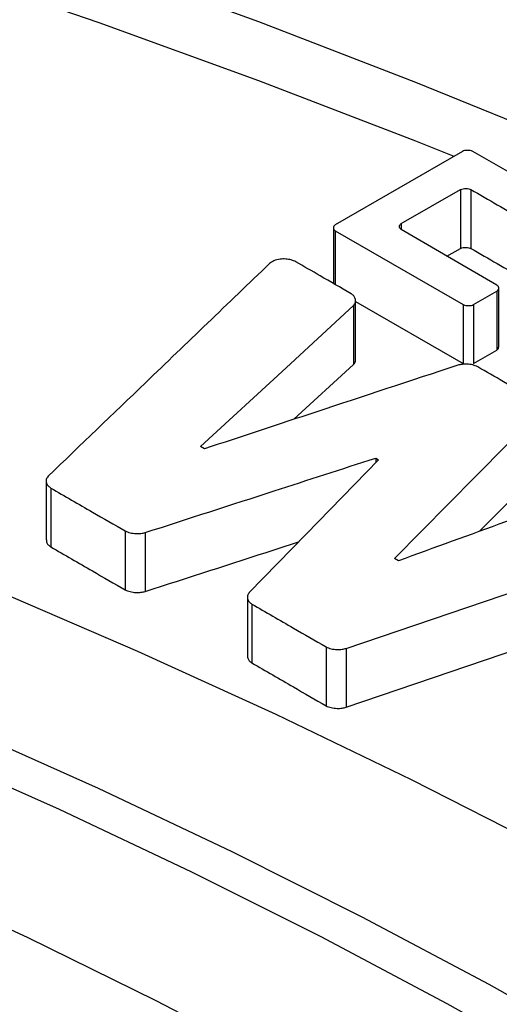
# Model space of a CAD drawing. Units: millimetres. Extents: x 10 to 410, y 10 to 287.
# Drawn here: x 367 to 368, y 208 to 210 of the extents above; entities that cross this region are included whole.
import ezdxf

# ---------------------------------------------------------------- set-up
doc = ezdxf.new("R2010")
doc.units = ezdxf.units.MM
doc.linetypes.add('SLD-Solid', pattern=[0])

msp = doc.modelspace()

# ---------------------------------------------------------------- linework, layer by layer
at = {"color": 7, "linetype": 'SLD-Solid', "lineweight": 25}
for p, q in [((368.0987, 210.0502), (367.746, 209.8466)), ((368.478, 209.8478), (368.1274, 210.0502)), ((367.9292, 209.8498), (368.0932, 209.9445)), ((368.0932, 209.9445), (368.0932, 209.7812)), ((368.1219, 209.9445), (368.1219, 209.7812)), ((367.7409, 209.8383), (367.7409, 209.6839)), ((367.746, 209.8301), (368.1007, 209.6253)), ((368.0559, 209.7596), (368.0932, 209.7812)), ((368.1294, 209.6253), (368.1944, 209.6627)), ((368.1944, 209.6627), (368.1944, 209.4994)), ((368.1994, 209.5077), (368.1994, 209.671)), ((367.7966, 209.6225), (367.7966, 209.4592)), ((367.8025, 209.4725), (367.8025, 209.6358)), ((367.8025, 209.6341), (368.1007, 209.4619)), ((368.1007, 209.6253), (368.1007, 209.4619)), ((368.1294, 209.6253), (368.1294, 209.4619)), ((368.1294, 209.4619), (368.1944, 209.4994)), ((367.6315, 209.3072), (367.7966, 209.4592)), ((367.383, 209.2251), (367.3721, 209.2314)), ((367.8581, 209.1995), (367.8656, 209.1951)), ((367.8581, 209.1995), (367.8581, 209.1874)), ((368.1462, 208.9966), (368.3113, 209.1636)), ((366.9441, 209.1366), (366.9441, 208.9733)), ((366.9572, 209.1166), (366.9572, 208.9533)), ((367.1636, 208.9974), (367.1636, 208.8341)), ((367.219, 208.9931), (367.219, 208.8298)), ((367.921, 208.9146), (367.91, 208.9209)), ((367.5023, 208.8142), (367.5023, 208.6509)), ((367.5149, 208.7946), (367.5149, 208.6313)), ((367.7207, 208.6759), (367.7207, 208.5125)), ((367.7767, 208.6719), (367.7767, 208.5086))]:
    msp.add_line(p, q, dxfattribs=at)
at = {"color": 8, "linetype": 'SLD-Solid', "lineweight": 25}
for p, q in [((367.9292, 209.8498), (367.9292, 209.8332)), ((367.746, 209.8301), (367.746, 209.6809))]:
    msp.add_line(p, q, dxfattribs=at)
at = {"color": 7, "linetype": 'SLD-Solid', "lineweight": 25, "flags": 128}
for points in [[(342.5119, 208.8863), (342.8867, 209.0971), (343.2709, 209.3022), (343.6643, 209.5013), (344.0666, 209.6945), (344.4776, 209.8815), (344.8968, 210.0623), (345.3241, 210.2367), (345.7592, 210.4045), (346.2017, 210.5658), (346.6513, 210.7203), (347.1079, 210.8679), (347.5709, 211.0086), (348.0402, 211.1423), (348.5153, 211.2688), (348.9961, 211.3881), (349.482, 211.5001), (349.9729, 211.6047), (350.4684, 211.7019), (350.9681, 211.7916), (351.4717, 211.8736), (351.9788, 211.9481), (352.4891, 212.0149), (353.0023, 212.0739), (353.518, 212.1252), (354.0358, 212.1686), (354.5555, 212.2042), (355.0765, 212.232), (355.5987, 212.2519), (356.1215, 212.2639), (356.6448, 212.268), (357.168, 212.2642), (357.6909, 212.2525), (358.2131, 212.2328), (358.7342, 212.2054), (359.2538, 212.17), (359.7717, 212.1268), (360.2875, 212.0758), (360.8008, 212.0171), (361.3112, 211.9506), (361.8185, 211.8764), (362.3222, 211.7946), (362.822, 211.7052), (363.3176, 211.6083), (363.8087, 211.5039), (364.2949, 211.3922), (364.7758, 211.2731), (365.2512, 211.1469), (365.7206, 211.0134), (366.1839, 210.873), (366.6407, 210.7256), (367.0906, 210.5713), (367.5333, 210.4103), (367.9687, 210.2427), (368.3962, 210.0686), (368.8158, 209.888), (369.227, 209.7012), (369.6296, 209.5083), (370.0233, 209.3093), (370.4079, 209.1044), (370.7831, 208.8939), (371.1485, 208.6777), (371.5041, 208.456), (371.8495, 208.2291), (372.1845, 207.997), (372.5089, 207.76), (372.8224, 207.5181), (373.1248, 207.2716), (373.416, 207.0206), (373.6957, 206.7653)], [(342.5119, 208.723), (342.8867, 208.9338), (343.2709, 209.1388), (343.6643, 209.338), (344.0666, 209.5312), (344.4776, 209.7182), (344.8968, 209.899), (345.3241, 210.0734), (345.7592, 210.2412), (346.2017, 210.4025), (346.6513, 210.5569), (347.1079, 210.7046), (347.5709, 210.8453), (348.0402, 210.9789), (348.5153, 211.1055), (348.9961, 211.2248), (349.482, 211.3368), (349.9729, 211.4414), (350.4684, 211.5386), (350.9681, 211.6283), (351.4717, 211.7103), (351.9788, 211.7848), (352.4891, 211.8516), (353.0023, 211.9106), (353.518, 211.9619), (354.0358, 212.0053), (354.5555, 212.0409), (355.0765, 212.0687), (355.5987, 212.0886), (356.1215, 212.1006), (356.6448, 212.1047), (357.168, 212.1009), (357.6909, 212.0891), (358.2131, 212.0695), (358.7342, 212.0421), (359.2538, 212.0067), (359.7717, 211.9635), (360.2875, 211.9125), (360.8008, 211.8538), (361.3112, 211.7873), (361.8185, 211.7131), (362.3222, 211.6313), (362.822, 211.5419), (363.3176, 211.445), (363.8087, 211.3406), (364.2949, 211.2289), (364.7758, 211.1098), (365.2512, 210.9835), (365.7206, 210.8501), (366.1839, 210.7097), (366.6407, 210.5623), (367.0906, 210.408), (367.5333, 210.247), (367.9687, 210.0794), (368.0748, 210.0371)], [(344.3975, 207.7978), (344.7482, 207.9946), (345.1084, 208.1856), (345.4778, 208.3707), (345.8561, 208.5498), (346.243, 208.7225), (346.6382, 208.8889), (347.0414, 209.0488), (347.4522, 209.2021), (347.8704, 209.3486), (348.2955, 209.4883), (348.7274, 209.6209), (349.1655, 209.7465), (349.6096, 209.8649), (350.0593, 209.976), (350.5142, 210.0798), (350.974, 210.176), (351.4384, 210.2648), (351.9069, 210.346), (352.3792, 210.4195), (352.8549, 210.4852), (353.3336, 210.5432), (353.815, 210.5934), (354.2986, 210.6357), (354.7841, 210.6701), (355.2711, 210.6966), (355.7592, 210.7152), (356.248, 210.7258), (356.7371, 210.7284), (357.2262, 210.7231), (357.7148, 210.7098), (358.2026, 210.6885), (358.6891, 210.6593), (359.174, 210.6222), (359.6569, 210.5772), (360.1374, 210.5244), (360.6152, 210.4637), (361.0898, 210.3953), (361.5608, 210.3192), (362.0279, 210.2355), (362.4908, 210.1442), (362.949, 210.0453), (363.4022, 209.9391), (363.8501, 209.8255), (364.2921, 209.7046), (364.7282, 209.5766), (365.1577, 209.4416), (365.5806, 209.2996), (365.9963, 209.1508), (366.4045, 208.9952), (366.805, 208.8331), (367.1974, 208.6645), (367.5814, 208.4896), (367.9568, 208.3085), (368.3231, 208.1214), (368.6801, 207.9283), (369.0275, 207.7296), (369.3651, 207.5252), (369.6926, 207.3154), (370.0097, 207.1004), (370.3161, 206.8803), (370.6117, 206.6553), (370.8961, 206.4256), (371.1692, 206.1913)], [(344.8121, 207.5584), (345.1554, 207.7511), (345.5082, 207.9379), (345.87, 208.1189), (346.2407, 208.2938), (346.6199, 208.4626), (347.0073, 208.625), (347.4025, 208.781), (347.8053, 208.9304), (348.2154, 209.073), (348.6324, 209.2089), (349.0559, 209.3378), (349.4856, 209.4596), (349.9212, 209.5744), (350.3623, 209.6818), (350.8085, 209.782), (351.2595, 209.8748), (351.7149, 209.9601), (352.1743, 210.0378), (352.6375, 210.1079), (353.1038, 210.1703), (353.5731, 210.2251), (354.0449, 210.272), (354.5189, 210.3112), (354.9946, 210.3425), (355.4716, 210.366), (355.9496, 210.3815), (356.4282, 210.3892), (356.907, 210.389), (357.3856, 210.3808), (357.8635, 210.3648), (358.3405, 210.3409), (358.8161, 210.3092), (359.2899, 210.2696), (359.7616, 210.2222), (360.2308, 210.167), (360.697, 210.1041), (361.1599, 210.0336), (361.6191, 209.9554), (362.0743, 209.8697), (362.525, 209.7765), (362.971, 209.6759), (363.4118, 209.568), (363.847, 209.4529), (364.2764, 209.3306), (364.6995, 209.2013), (365.1161, 209.0651), (365.5258, 208.922), (365.9282, 208.7723), (366.323, 208.616), (366.7099, 208.4532), (367.0886, 208.2841), (367.4588, 208.1088), (367.8201, 207.9275), (368.1724, 207.7403), (368.5152, 207.5473), (368.8483, 207.3488), (369.1714, 207.1448), (369.4843, 206.9357), (369.7868, 206.7214), (370.0785, 206.5022), (370.3592, 206.2783), (370.6287, 206.0499)], [(349.1689, 192.1687), (348.7484, 192.2958), (348.3344, 192.4297), (347.9271, 192.5704), (347.527, 192.7177), (347.1343, 192.8716), (346.7495, 193.0319), (346.3727, 193.1985), (346.0043, 193.3713), (345.6447, 193.55), (345.294, 193.7347), (344.9526, 193.925), (344.6208, 194.1209), (344.2988, 194.3222), (343.9869, 194.5287), (343.6854, 194.7402), (343.3945, 194.9567), (343.1144, 195.1779), (342.8454, 195.4036), (342.5876, 195.6337), (342.3414, 195.8679), (342.1069, 196.1061), (341.8842, 196.348), (341.6736, 196.5936), (341.4753, 196.8425), (341.2894, 197.0946), (341.116, 197.3496), (340.9554, 197.6074), (340.8075, 197.8678), (340.6727, 198.1304), (340.5508, 198.3952), (340.4422, 198.6619), (340.3468, 198.9303), (340.2647, 199.2002), (340.1961, 199.4713), (340.1408, 199.7434), (340.0991, 200.0163), (340.0709, 200.2898), (340.0563, 200.5637), (340.0552, 200.8376), (340.0677, 201.1115), (340.0938, 201.3851), (340.1334, 201.6581), (340.1865, 201.9304), (340.253, 202.2016), (340.333, 202.4717), (340.4263, 202.7403), (340.5329, 203.0073), (340.6526, 203.2724), (340.7854, 203.5355), (340.9312, 203.7962), (341.0899, 204.0544), (341.2612, 204.3099), (341.4452, 204.5625), (341.6416, 204.8119), (341.8502, 205.058), (342.071, 205.3005), (342.3037, 205.5393), (342.5481, 205.7742), (342.804, 206.0049), (343.0713, 206.2313), (343.3496, 206.4532), (343.6389, 206.6704), (343.9387, 206.8828), (344.249, 207.0901), (344.5694, 207.2922), (344.8997, 207.489), (345.2396, 207.6802), (345.5888, 207.8657), (345.9471, 208.0454), (346.3141, 208.2191), (346.6896, 208.3867), (347.0732, 208.548), (347.4646, 208.7029), (347.8636, 208.8513), (348.2697, 208.993), (348.6827, 209.128), (349.1023, 209.2561), (349.5279, 209.3773), (349.9594, 209.4914), (350.3964, 209.5982), (350.8385, 209.6979), (351.2854, 209.7902), (351.7366, 209.8751), (352.1919, 209.9525), (352.6508, 210.0224), (353.113, 210.0846), (353.578, 210.1392), (354.0456, 210.1862), (354.5153, 210.2253), (354.9868, 210.2567), (355.4596, 210.2804), (355.9335, 210.2962), (356.4079, 210.3041), (356.8824, 210.3043), (357.3569, 210.2966), (357.8307, 210.2811), (358.3036, 210.2578), (358.7751, 210.2266), (359.2449, 210.1878), (359.7126, 210.1411), (360.1777, 210.0868), (360.64, 210.0248), (361.0991, 209.9552), (361.5545, 209.8781), (362.0059, 209.7935), (362.4529, 209.7015), (362.8952, 209.6021), (363.3323, 209.4955), (363.7641, 209.3817), (364.19, 209.2608), (364.6097, 209.1329), (365.023, 208.9982), (365.4294, 208.8567), (365.8286, 208.7086), (366.2204, 208.5539), (366.6043, 208.3928), (366.98, 208.2255), (367.3474, 208.052), (367.706, 207.8725), (368.0556, 207.6872), (368.3958, 207.4962), (368.7264, 207.2997), (369.0472, 207.0977), (369.3579, 206.8906), (369.6581, 206.6784), (369.9478, 206.4614), (370.2266, 206.2397), (370.4942, 206.0134)], [(349.476, 192.4242), (349.0616, 192.5481), (348.6536, 192.6788), (348.2523, 192.8164), (347.8581, 192.9606), (347.4713, 193.1113), (347.0923, 193.2685), (346.7214, 193.4319), (346.3588, 193.6015), (346.0049, 193.7771), (345.66, 193.9586), (345.3244, 194.1458), (344.9983, 194.3385), (344.682, 194.5366), (344.3759, 194.74), (344.0801, 194.9483), (343.7949, 195.1616), (343.5206, 195.3795), (343.2574, 195.602), (343.0054, 195.8287), (342.765, 196.0596), (342.5363, 196.2945), (342.3195, 196.533), (342.1148, 196.7751), (341.9223, 197.0206), (341.7423, 197.2691), (341.5749, 197.5206), (341.4202, 197.7748), (341.2783, 198.0314), (341.1494, 198.2903), (341.0336, 198.5513), (340.931, 198.8141), (340.8416, 199.0785), (340.7656, 199.3443), (340.703, 199.6113), (340.6538, 199.8792), (340.6182, 200.1478), (340.5961, 200.4169), (340.5875, 200.6863), (340.5924, 200.9557), (340.611, 201.2249), (340.643, 201.4936), (340.6886, 201.7617), (340.7476, 202.029), (340.8201, 202.2951), (340.9059, 202.5599), (341.005, 202.8232), (341.1173, 203.0847), (341.2427, 203.3442), (341.3811, 203.6014), (341.5324, 203.8563), (341.6964, 204.1085), (341.8731, 204.3579), (342.0622, 204.6041), (342.2637, 204.8471), (342.4773, 205.0867), (342.7028, 205.3225), (342.9401, 205.5545), (343.189, 205.7824), (343.4493, 206.006), (343.7207, 206.2252), (344.003, 206.4397), (344.2959, 206.6494), (344.5993, 206.8541), (344.9129, 207.0536), (345.2364, 207.2478), (345.5695, 207.4364), (345.912, 207.6195), (346.2635, 207.7966), (346.6238, 207.9679), (346.9925, 208.133), (347.3694, 208.2918), (347.7542, 208.4443), (348.1464, 208.5903), (348.5458, 208.7296), (348.9521, 208.8622), (349.3649, 208.9878), (349.7838, 209.1066), (350.2085, 209.2182), (350.6386, 209.3227), (351.0738, 209.4199), (351.5138, 209.5098), (351.958, 209.5923), (352.4062, 209.6673), (352.8581, 209.7347), (353.3131, 209.7946), (353.7709, 209.8468), (354.2312, 209.8912), (354.6935, 209.928), (355.1574, 209.957), (355.6226, 209.9782), (356.0887, 209.9916), (356.5553, 209.9971), (357.022, 209.9949), (357.4883, 209.9848), (357.9539, 209.9669), (358.4185, 209.9412), (358.8815, 209.9077), (359.3427, 209.8665), (359.8016, 209.8176), (360.2579, 209.761), (360.7111, 209.6967), (361.1609, 209.6249), (361.6068, 209.5456), (362.0486, 209.4589), (362.4859, 209.3647), (362.9182, 209.2633), (363.3453, 209.1547), (363.7667, 209.0389), (364.1821, 208.9162), (364.5911, 208.7865), (364.9935, 208.65), (365.3888, 208.5069), (365.7768, 208.3571), (366.157, 208.2009), (366.5293, 208.0385), (366.8932, 207.8698), (367.2484, 207.6951), (367.5948, 207.5146), (367.9319, 207.3283), (368.2595, 207.1364), (368.5773, 206.9391), (368.885, 206.7366), (369.1824, 206.529), (369.4693, 206.3165), (369.7453, 206.0993), (370.0103, 205.8775)], [(368.1944, 209.6793), (368.0459, 209.7655), (367.9292, 209.8332)], [(367.3721, 209.2314), (367.6098, 209.4504), (367.7966, 209.6225)], [(367.91, 208.9209), (368.1347, 209.1483), (368.3113, 209.3269)], [(367.8656, 209.1951), (367.665, 208.9888), (367.5074, 208.8266)], [(367.7767, 208.6719), (368.3528, 208.8679), (368.8055, 209.0219)], [(367.7767, 208.5086), (368.3528, 208.7046), (368.5193, 208.7613)]]:
    msp.add_lwpolyline(points, dxfattribs=at)
at = {"color": 7, "linetype": 'SLD-Solid', "lineweight": 25}
for points, knots in [([(368.1274, 210.0502), (368.125, 210.0512), (368.1202, 210.0531), (368.1117, 210.0533), (368.1041, 210.0526), (368.1005, 210.051), (368.0987, 210.0502)], [0, 0, 0, 0, 0.269733, 0.562639, 0.789777, 1, 1, 1, 1]), ([(368.0932, 209.9445), (368.0956, 209.9454), (368.1004, 209.9473), (368.1089, 209.9476), (368.1165, 209.9468), (368.1202, 209.9452), (368.1219, 209.9445)], [0, 0, 0, 0, 0.269755, 0.562576, 0.789787, 1, 1, 1, 1]), ([(368.1219, 209.9445), (368.1709, 209.9164), (368.2585, 209.8661), (368.3459, 209.8159), (368.3844, 209.7937)], [0, 0, 0, 0, 0.560002, 1, 1, 1, 1]), ([(367.746, 209.8466), (367.7444, 209.8453), (367.7411, 209.8424), (367.7406, 209.8376), (367.7419, 209.8332), (367.7447, 209.8311), (367.746, 209.8301)], [0, 0, 0, 0, 0.269773, 0.562615, 0.789772, 1, 1, 1, 1]), ([(367.9292, 209.8332), (367.9276, 209.8346), (367.9243, 209.8374), (367.9238, 209.8423), (367.9251, 209.8466), (367.9279, 209.8488), (367.9292, 209.8498)], [0, 0, 0, 0, 0.269889, 0.56277, 0.789736, 1, 1, 1, 1]), ([(368.0932, 209.7812), (368.0956, 209.7821), (368.1004, 209.784), (368.1089, 209.7843), (368.1165, 209.7835), (368.1202, 209.7819), (368.1219, 209.7812)], [0, 0, 0, 0, 0.269755, 0.562576, 0.789787, 1, 1, 1, 1]), ([(368.1219, 209.7812), (368.1709, 209.753), (368.2418, 209.7124), (368.3126, 209.6717), (368.3344, 209.6591)], [0, 0, 0, 0, 0.691716, 1, 1, 1, 1]), ([(367.5635, 209.7389), (367.4489, 209.6288), (367.2444, 209.4323), (367.0397, 209.2358), (366.9497, 209.1494)], [0, 0, 0, 0, 0.560001, 1, 1, 1, 1]), ([(367.6366, 209.744), (367.6325, 209.7459), (367.6243, 209.7497), (367.6087, 209.7523), (367.5917, 209.7517), (367.575, 209.7473), (367.5673, 209.7417), (367.5635, 209.7389)], [0, 0, 0, 0, 0.184343, 0.37277, 0.560765, 0.78257, 1, 1, 1, 1]), ([(367.7897, 209.6556), (367.7612, 209.6722), (367.7102, 209.7016), (367.6591, 209.7311), (367.6366, 209.744)], [0, 0, 0, 0, 0.560004, 1, 1, 1, 1]), ([(368.1944, 209.6627), (368.196, 209.6641), (368.1993, 209.6669), (368.1997, 209.6718), (368.1984, 209.6762), (368.1957, 209.6783), (368.1944, 209.6793)], [0, 0, 0, 0, 0.269687, 0.56247, 0.789659, 1, 1, 1, 1]), ([(367.7966, 209.6225), (367.7988, 209.6255), (367.8034, 209.6317), (367.8023, 209.6412), (367.7981, 209.6496), (367.7925, 209.6537), (367.7897, 209.6556)], [0, 0, 0, 0, 0.272316, 0.561563, 0.787006, 1, 1, 1, 1]), ([(368.1007, 209.6253), (368.1031, 209.6243), (368.108, 209.6224), (368.1164, 209.6222), (368.124, 209.6229), (368.1277, 209.6245), (368.1294, 209.6253)], [0, 0, 0, 0, 0.269762, 0.562699, 0.789754, 1, 1, 1, 1]), ([(368.1944, 209.4994), (368.196, 209.5008), (368.1991, 209.5033), (368.1992, 209.5063), (368.1992, 209.5077)], [0, 0, 0, 0, 0.540395, 1, 1, 1, 1]), ([(368.0857, 209.4572), (367.9545, 209.4138), (367.7204, 209.3365), (367.4861, 209.2591), (367.383, 209.2251)], [0, 0, 0, 0, 0.56, 1, 1, 1, 1]), ([(367.7966, 209.4592), (367.7991, 209.4622), (367.8027, 209.4664), (367.802, 209.4711), (367.8018, 209.4725)], [0, 0, 0, 0, 0.698251, 1, 1, 1, 1]), ([(368.1411, 209.4528), (368.1367, 209.4547), (368.1277, 209.4586), (368.1121, 209.4603), (368.0976, 209.4601), (368.0896, 209.4581), (368.0857, 209.4572)], [0, 0, 0, 0, 0.273196, 0.561873, 0.786737, 1, 1, 1, 1]), ([(368.3037, 209.3589), (368.2734, 209.3764), (368.2192, 209.4077), (368.1649, 209.439), (368.1411, 209.4528)], [0, 0, 0, 0, 0.559997, 1, 1, 1, 1]), ([(367.219, 208.9931), (367.3383, 209.0316), (367.5514, 209.1004), (367.7644, 209.1692), (367.8581, 209.1995)], [0, 0, 0, 0, 0.560001, 1, 1, 1, 1]), ([(368.597, 209.1612), (368.4709, 209.1151), (368.2457, 209.0327), (368.0202, 208.9507), (367.921, 208.9146)], [0, 0, 0, 0, 0.560002, 1, 1, 1, 1]), ([(366.9497, 209.1494), (366.9475, 209.1464), (366.9431, 209.1403), (366.9445, 209.1308), (366.9488, 209.1226), (366.9544, 209.1186), (366.9572, 209.1166)], [0, 0, 0, 0, 0.272355, 0.561327, 0.786742, 1, 1, 1, 1]), ([(366.9572, 209.1166), (366.9957, 209.0943), (367.0644, 209.0546), (367.1333, 209.0149), (367.1636, 208.9974)], [0, 0, 0, 0, 0.560003, 1, 1, 1, 1]), ([(367.1636, 208.9974), (367.168, 208.9956), (367.1769, 208.9917), (367.1925, 208.99), (367.207, 208.9902), (367.2151, 208.9922), (367.219, 208.9931)], [0, 0, 0, 0, 0.273027, 0.561554, 0.786482, 1, 1, 1, 1]), ([(366.9448, 208.9733), (366.9447, 208.9712), (366.9447, 208.9664), (366.9489, 208.9593), (366.9545, 208.9553), (366.9572, 208.9533)], [0, 0, 0, 0, 0.296121, 0.657813, 1, 1, 1, 1]), ([(367.219, 208.8298), (367.3383, 208.8683), (367.4799, 208.914), (367.6215, 208.9597), (367.6438, 208.967)], [0, 0, 0, 0, 0.842443, 1, 1, 1, 1]), ([(366.9572, 208.9533), (366.9957, 208.931), (367.0644, 208.8913), (367.1333, 208.8516), (367.1636, 208.8341)], [0, 0, 0, 0, 0.560003, 1, 1, 1, 1]), ([(367.1636, 208.8341), (367.168, 208.8323), (367.1769, 208.8284), (367.1925, 208.8267), (367.207, 208.8269), (367.2151, 208.8288), (367.219, 208.8298)], [0, 0, 0, 0, 0.273027, 0.561554, 0.786482, 1, 1, 1, 1]), ([(367.5074, 208.8266), (367.5054, 208.8237), (367.5014, 208.8176), (367.5027, 208.8085), (367.5069, 208.8005), (367.5123, 208.7965), (367.5149, 208.7946)], [0, 0, 0, 0, 0.273259, 0.561853, 0.786637, 1, 1, 1, 1]), ([(367.5149, 208.7946), (367.5534, 208.7725), (367.622, 208.7329), (367.6905, 208.6933), (367.7207, 208.6759)], [0, 0, 0, 0, 0.560001, 1, 1, 1, 1]), ([(367.7207, 208.6759), (367.7251, 208.674), (367.7342, 208.67), (367.7501, 208.6684), (367.7648, 208.6688), (367.7728, 208.6709), (367.7767, 208.6719)], [0, 0, 0, 0, 0.272732, 0.561655, 0.786804, 1, 1, 1, 1]), ([(367.5029, 208.651), (367.5029, 208.6488), (367.5029, 208.6441), (367.507, 208.6372), (367.5123, 208.6332), (367.5149, 208.6313)], [0, 0, 0, 0, 0.300499, 0.659366, 1, 1, 1, 1]), ([(367.5149, 208.6313), (367.5534, 208.6092), (367.622, 208.5696), (367.6905, 208.53), (367.7207, 208.5125)], [0, 0, 0, 0, 0.560001, 1, 1, 1, 1]), ([(367.7207, 208.5125), (367.7251, 208.5106), (367.7342, 208.5067), (367.7501, 208.5051), (367.7648, 208.5055), (367.7728, 208.5076), (367.7767, 208.5086)], [0, 0, 0, 0, 0.272732, 0.561655, 0.786804, 1, 1, 1, 1])]:
    msp.add_open_spline(points, degree=3, knots=knots, dxfattribs=at)

doc.saveas('drawing.dxf')
